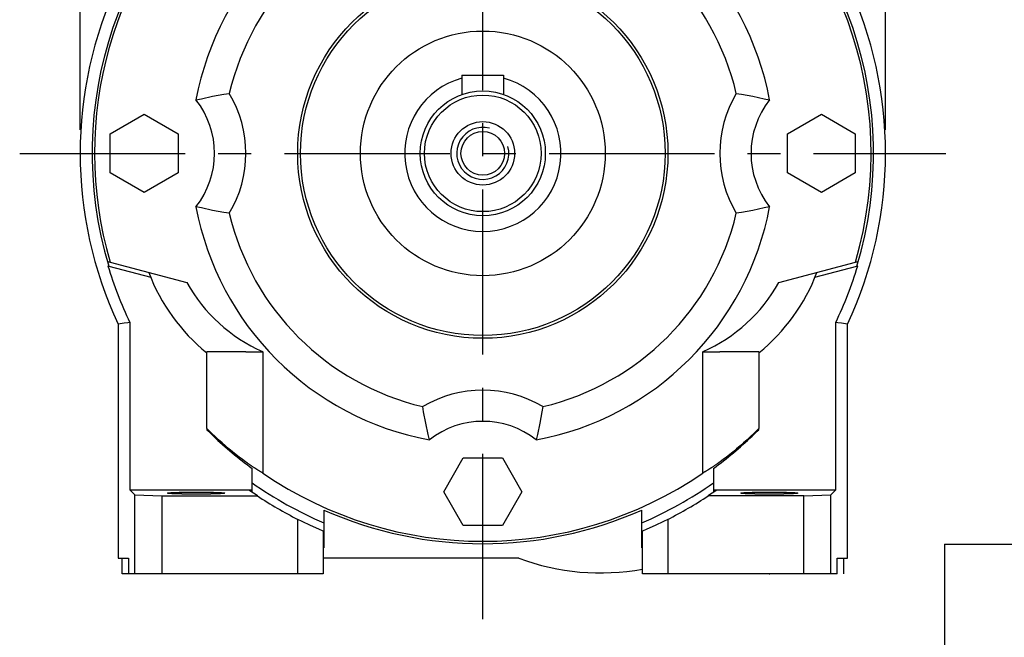
# Model space of a CAD drawing. Extents: x -941 to 0, y -53 to 617.
# Drawn here: x -409 to -220, y 86 to 204 of the extents above; entities that cross this region are included whole.
import ezdxf

# ---------------------------------------------------------------- set-up
doc = ezdxf.new("R2010")
doc.units = 0
doc.header["$MEASUREMENT"] = 0
doc.linetypes.add('CENTER', pattern=[50.800000000000004, 31.75, -6.35, 6.35, -6.35])
doc.layers.add('CENTER', color=1, linetype='CENTER')
doc.styles.add('MX_NOTE_STANDARD', font='txt.shx', dxfattribs={"height": 3.15, "bigfont": 'extfont.shx'})
doc.dimstyles.new('MXDIMSTYLE', dxfattribs={"dimtxt": 3.15, "dimasz": 2.5, "dimexe": 1.5, "dimexo": 1, "dimgap": 1, "dimtad": 1, "dimdec": 4, "dimdsep": 46, "dimtxsty": 'MX_NOTE_STANDARD', "dimcen": 2.5, "dimadec": 0, "dimazin": 0, "dimtfac": 1, "dimtdec": 4, "dimtmove": 2, "dimatfit": 3, "dimfxl": 0, "dimtolj": 1, "dimarcsym": 0})

# ---------------------------------------------------------------- blocks, each defined once
blk = doc.blocks.new('BLOCK')
at = {"ltscale": 0.1}
blk.add_line((-343, 187), (-86.09737452134107, 187), dxfattribs=at)
at = {"linetype": 'Continuous'}
blk.add_line((-343, 187), (-343, 125.2720817545681), dxfattribs=at)
blk = doc.blocks.new('*D15')
at = {"color": 3, "linetype": 'Continuous', "lineweight": -2}
for p, q in [((-397.0360503681503, 183.3125487523829), (-397.0360503681503, 292.448956082625)), ((-242.4360503681502, 183.3125487523829), (-242.4360503681502, 292.448956082625)), ((-389.5360503681503, 288.698956082625), (-249.9360503681502, 288.698956082625))]:
    blk.add_line(p, q, dxfattribs=at)
at = {"color": 3, "linetype": 'Continuous'}
for points in [[(-389.5360503681503, 289.948956082625), (-389.5360503681503, 287.448956082625), (-397.0360503681503, 288.698956082625)], [(-249.9360503681502, 289.948956082625), (-249.9360503681502, 287.448956082625), (-242.4360503681502, 288.698956082625)]]:
    blk.add_solid(points, dxfattribs=at)
at = {"layer": 'DEFPOINTS', "color": 0, "linetype": 'Continuous'}
for p in [(-242.4360503681502, 288.698956082625), (-397.0360503681503, 178.8125487523829), (-242.4360503681502, 178.8125487523829)]:
    blk.add_point(p, dxfattribs=at)
at = {"color": 3, "linetype": 'Continuous', "insert": (-319.7360503681502, 297.698956082625), "char_height": 9, "attachment_point": 5}
blk.add_mtext('\\A1;155', dxfattribs=at)

msp = doc.modelspace()

# ---------------------------------------------------------------- linework, layer by layer
at = {"linetype": 'Continuous'}
for p, q in [((-323.7360503681501, 193.8125487523829), (-315.7360503681501, 193.8125487523829)), ((-323.7360503681501, 193.8125487523829), (-323.7360503681501, 190.1262572513677)), ((-315.7360503681501, 193.8125487523829), (-315.7360503681501, 190.1262572513677)), ((-391.2360503681501, 182.5653255021155), (-384.7360503681501, 186.318102251848)), ((-384.7360503681501, 186.318102251848), (-378.2360503681501, 182.5653255021155)), ((-261.2360503681501, 182.5653255021155), (-254.7360503681501, 186.318102251848)), ((-254.7360503681501, 186.318102251848), (-248.2360503681501, 182.5653255021155)), ((-391.2360503681501, 175.0597720026503), (-391.2360503681501, 182.5653255021155)), ((-378.2360503681501, 182.5653255021155), (-378.2360503681501, 175.0597720026503)), ((-261.2360503681501, 175.0597720026503), (-261.2360503681501, 182.5653255021155)), ((-248.2360503681501, 182.5653255021155), (-248.2360503681501, 175.0597720026503)), ((-384.7360503681501, 171.3069952529178), (-391.2360503681501, 175.0597720026503)), ((-378.2360503681501, 175.0597720026503), (-384.7360503681501, 171.3069952529178)), ((-254.7360503681501, 171.3069952529178), (-261.2360503681501, 175.0597720026503)), ((-248.2360503681501, 175.0597720026503), (-254.7360503681501, 171.3069952529178)), ((-391.540635159853, 157.1537952589065), (-383.4899695480761, 154.996625909698)), ((-391.2773194049136, 157.9243033694161), (-376.5407571512475, 153.9756534143353)), ((-262.931343585053, 153.9756534143353), (-248.1947813313869, 157.9243033694161)), ((-255.9821311882241, 154.996625909698), (-247.9314655764475, 157.1537952589065)), ((-389.7364093425091, 146.0217002811878), (-389.7364093425091, 101.0125487523829)), ((-387.4860503681501, 146.3313521214318), (-387.4860503681501, 114.1649341456106)), ((-251.9860503681501, 114.1649341456106), (-251.9860503681501, 146.3313521214318)), ((-249.7356913937911, 101.0125487523829), (-249.7356913937911, 146.0217002811878)), ((-372.7075503681502, 125.9436144806414), (-372.7075503681502, 140.4838182522352)), ((-365.2459555746558, 140.7105487523829), (-361.9380913970175, 140.7105487523829)), ((-362.0030503681502, 140.7386021114135), (-362.0030503681502, 140.7105487523829)), ((-361.9380913970175, 140.7105487523829), (-361.9380913970175, 117.3840561486459)), ((-277.5340093392828, 140.7105487523829), (-274.2261451616445, 140.7105487523829)), ((-277.5340093392828, 117.384056148646), (-277.5340093392828, 140.7105487523829)), ((-277.4690503681503, 140.7105487523829), (-277.4690503681503, 140.7386021114135)), ((-266.76455036815, 140.4838182522352), (-266.76455036815, 125.9436144806416)), ((-327.2416038676153, 113.8125487523829), (-323.4888271178828, 120.3125487523829)), ((-323.4888271178828, 120.3125487523829), (-315.9832736184177, 120.3125487523829)), ((-315.9832736184177, 120.3125487523829), (-312.230496868685, 113.8125487523829)), ((-364.0260503681501, 113.7001587331898), (-364.0260503681501, 118.2865551628515)), ((-275.4460503681502, 118.2865551628515), (-275.4460503681502, 113.7001587331898)), ((-387.4860503681501, 114.1649341456106), (-364.0260503681501, 114.1649341456106)), ((-387.4860503681501, 114.1649341456106), (-386.5128173095342, 113.1870472449615)), ((-364.4980703998671, 114.0252510676436), (-364.0260503681501, 114.0252510676436)), ((-323.4888271178828, 107.3125487523829), (-327.2416038676153, 113.8125487523829)), ((-312.230496868685, 113.8125487523829), (-315.9832736184177, 107.3125487523829)), ((-275.4460503681502, 114.1649341456106), (-251.9860503681501, 114.1649341456106)), ((-275.4460503681502, 114.0252510676436), (-274.9740303364334, 114.0252510676436)), ((-252.9592834267663, 113.1870472449615), (-251.9860503681501, 114.1649341456106)), ((-386.5128173095342, 113.1870472449615), (-381.3391492692491, 113.0125487523829)), ((-386.5128173095342, 98.01254875238291), (-386.5128173095342, 113.1870472449615)), ((-381.3391492692491, 113.0125487523829), (-381.3391492692491, 98.01254875238291)), ((-381.3391492692491, 113.0125487523829), (-363.0026656737181, 113.0125487523829)), ((-258.1329514670514, 113.0125487523829), (-276.4694350625822, 113.0125487523829)), ((-258.1329514670514, 113.0125487523829), (-252.9592834267663, 113.1870472449615)), ((-258.1329514670514, 98.01254875238291), (-258.1329514670514, 113.0125487523829)), ((-252.9592834267663, 98.01254875238291), (-252.9592834267663, 113.1870472449615)), ((-350.2360503681501, 110.2943030071801), (-350.2360503681501, 103.0125487523829)), ((-289.2360503681501, 103.0125487523829), (-289.2360503681501, 110.2943030071801)), ((-355.2360503681501, 98.01254875238291), (-355.2360503681501, 108.4982644955257)), ((-284.2360503681501, 108.4982644955257), (-284.2360503681501, 98.01254875238291)), ((-350.3860503681502, 106.2434163374992), (-350.3860503681502, 98.01254875238291)), ((-315.9832736184177, 107.3125487523829), (-323.4888271178828, 107.3125487523829)), ((-289.0860503681503, 98.01254875238291), (-289.0860503681503, 106.2434163374992)), ((-350.2360503681501, 103.0125487523829), (-350.3860503681502, 103.0125487523829)), ((-289.0860503681503, 103.0125487523829), (-289.2360503681501, 103.0125487523829)), ((-389.7364093425093, 101.0125487523829), (-387.7467097088096, 101.0125487523829)), ((-388.980497254597, 98.01254875238291), (-388.980497254597, 101.0125487523829)), ((-387.7467097088096, 101.0125487523829), (-387.7467097088096, 98.01254875238291)), ((-312.7974679285118, 101.0125487523829), (-350.3860503681502, 101.0125487523829)), ((-251.7253910274909, 98.01254875238291), (-251.7253910274909, 101.0125487523829)), ((-251.7253910274909, 101.0125487523829), (-249.7356913937911, 101.0125487523829)), ((-250.4916034817032, 101.0125487523829), (-250.4916034817032, 98.01254875238291)), ((-350.3860503681502, 98.01254875238291), (-388.980497254597, 98.01254875238291)), ((-251.7253910274909, 98.01254875238291), (-289.08605036815, 98.01254875238291))]:
    msp.add_line(p, q, dxfattribs=at)
for points in [[(-374.7896409034905, 189.0644836510774), (-373.7582929849526, 189.3107509175312), (-371.5905914073913, 189.7723025791237), (-369.4227937484394, 190.1653858054107), (-368.3913317171895, 190.3304503110512)], [(-271.0807690191108, 190.3304503110512), (-270.0493069878611, 190.1653858054107), (-267.8815093289089, 189.7723025791237), (-265.7138077513479, 189.3107509175312), (-264.6824598328097, 189.0644836510774)], [(-368.3913317171895, 167.2946471937146), (-369.4227937484394, 167.4597116993551), (-371.5905914073913, 167.8527949256421), (-373.7582929849526, 168.3143465872347), (-374.7896409034905, 168.5606138536884)], [(-264.6824598328097, 168.5606138536884), (-265.7138077513479, 168.3143465872347), (-267.8815093289089, 167.8527949256421), (-270.0493069878611, 167.4597116993551), (-271.0807690191108, 167.2946471937146)], [(-391.8097702127394, 158.0669731333824), (-391.7207948040653, 158.0431322444819), (-391.5431249191946, 157.9955257423115), (-391.3658282688478, 157.9480192480303), (-391.2773194049136, 157.9243033694161)], [(-391.6926466875888, 157.1945266250036), (-391.6672926050616, 157.1877330190656), (-391.6166070474418, 157.1741518648334), (-391.5659516020654, 157.1605787791526), (-391.540635159853, 157.1537952589065)], [(-248.1947813313869, 157.9243033694161), (-248.1062724674451, 157.9480192480323), (-247.9289758170788, 157.9955257423186), (-247.7513059322126, 158.0431322444879), (-247.6623305235611, 158.0669731333824)], [(-247.9314655764475, 157.1537952589065), (-247.9061491342221, 157.160578779156), (-247.8554936888262, 157.1741518648421), (-247.8048081312157, 157.1877330190718), (-247.7794540487115, 157.1945266250036)], [(-387.4860503681501, 146.3313521214318), (-387.8596184107918, 146.2789536837969), (-388.6085609771625, 146.1751023002328), (-389.3598759084319, 146.0725166218538), (-389.7364093425091, 146.0217002811878)], [(-249.7356913937911, 146.0217002811877), (-250.112224829306, 146.0725166220516), (-250.8635397617068, 146.1751023005863), (-251.6124823269252, 146.2789536839919), (-251.9860503681501, 146.3313521214318)], [(-372.7300196835719, 140.502053187638), (-372.7373055292168, 140.5370883198806), (-372.7538959779216, 140.6071024304858), (-372.7726382533129, 140.6764040552812), (-372.7826134228827, 140.710548752383)], [(-372.7826134228827, 140.7105487523829), (-372.7701275873379, 140.7105487523829), (-372.7451260197093, 140.7105487523829), (-372.7200852305922, 140.7105487523829), (-372.7075503681502, 140.7105487523829)], [(-372.7075503681502, 140.4838182522352), (-372.7112961210258, 140.4868560583822), (-372.7187866056814, 140.4929333059108), (-372.726275686047, 140.499012699245), (-372.7300196835719, 140.5020531876379)], [(-365.2459555746558, 140.7105487523829), (-365.4343837933746, 140.7105487523829), (-365.8068429756651, 140.7105487523829), (-366.1785659034421, 140.7105487523829), (-366.3686700291584, 140.7105487523829), (-366.5614778582184, 140.7105487523829), (-366.9546673891924, 140.7105487523829), (-367.357054114971, 140.7105487523829), (-367.7675497409926, 140.7105487523829), (-368.185058569932, 140.7105487523829), (-368.6084722495726, 140.7105487523829), (-368.8220432895931, 140.7105487523829), (-369.0366689656215, 140.7105487523829), (-369.4685165576155, 140.7105487523829), (-369.9029050708438, 140.7105487523829), (-370.3387007417815, 140.7105487523829), (-370.7747244517244, 140.7105487523829), (-371.2097843654659, 140.7105487523829), (-371.4265788366951, 140.7105487523829), (-371.6426841541983, 140.7105487523829), (-372.0722220104768, 140.7105487523829), (-372.4971761613998, 140.7105487523829), (-372.7075503681502, 140.7105487523829)], [(-266.76455036815, 140.7105487523829), (-266.9749245749, 140.7105487523829), (-267.3998787258187, 140.7105487523829), (-267.8294165820929, 140.7105487523829), (-268.045521899595, 140.7105487523829), (-268.2623163708246, 140.7105487523829), (-268.6973762845668, 140.7105487523829), (-269.1333999945103, 140.7105487523829), (-269.5691956654485, 140.7105487523829), (-270.0035841786774, 140.7105487523829), (-270.4354317706724, 140.7105487523829), (-270.6500574467012, 140.7105487523829), (-270.863628486722, 140.7105487523829), (-271.2870421663632, 140.7105487523829), (-271.7045509953035, 140.7105487523829), (-272.1150466213261, 140.7105487523829), (-272.5174333471051, 140.7105487523829), (-272.9106228780801, 140.7105487523829), (-273.1034307071403, 140.7105487523829), (-273.2935348328568, 140.7105487523829), (-273.6652577606345, 140.7105487523829), (-274.0377169429254, 140.7105487523829), (-274.2261451616445, 140.7105487523829)], [(-266.76455036815, 140.7105487523829), (-266.7520155068866, 140.7105487523829), (-266.7269747196734, 140.7105487523829), (-266.701973151209, 140.7105487523829), (-266.6894873134178, 140.7105487523829)], [(-266.7420810527286, 140.5020531876379), (-266.7458250489327, 140.4990127003175), (-266.7533141304242, 140.4929333060687), (-266.7608046163795, 140.4868560574859), (-266.76455036815, 140.4838182522352)], [(-266.6894873134178, 140.7105487523829), (-266.6994624829875, 140.6764040552806), (-266.7182047583789, 140.607102430485), (-266.7347952070835, 140.5370883198804), (-266.7420810527286, 140.5020531876379)], [(-329.9879852668447, 123.7589582170424), (-330.2342525332984, 124.7903061355806), (-330.6958041948909, 126.9580077131417), (-331.0888874211779, 129.1258053720937), (-331.2539519268186, 130.1572674033436)], [(-308.2181488094819, 130.1572674033436), (-308.3832133151224, 129.1258053720937), (-308.7762965414094, 126.9580077131417), (-309.237848203002, 124.7903061355805), (-309.4841154694558, 123.7589582170424)], [(-372.7075503681502, 125.9436144806414), (-372.7075503681502, 125.9060625870065), (-372.7075503681502, 125.8309187847144), (-372.7075503681502, 125.7557215343187), (-372.7075503681502, 125.7181028305165)], [(-361.9380913970175, 117.3840561486459), (-361.9703552650848, 117.4022444599898), (-362.0359999767962, 117.4395076390451), (-362.1031269010867, 117.4779536426298), (-362.137238472338, 117.4976176187271), (-362.1717109868526, 117.5175739894187), (-362.2417250411166, 117.5583588645453), (-362.3131407773179, 117.600297691745), (-362.3859288505367, 117.6433791338412), (-362.4600588976199, 117.6875910968354), (-362.5354995818628, 117.7329207374605), (-362.5737013659467, 117.756000471098), (-362.6122186419124, 117.7793544740665), (-362.6901829445786, 117.8268780007193), (-362.7693585412593, 117.8754763044046), (-362.8497107277038, 117.9251336852387), (-362.9312041068628, 117.9758337796028), (-363.0138026545925, 118.0275595861278), (-363.0555049544236, 118.0538016511628), (-363.0974697879998, 118.0802934944688), (-363.18216843624, 118.1340173168209), (-363.2678611135954, 118.1887123221408), (-363.3110684039301, 118.216418025447), (-363.3545099946363, 118.2443592730147), (-363.4420769248235, 118.3009384220586), (-363.5305230709768, 118.3584292734153), (-363.5750634692257, 118.3875099343475), (-363.6198087057841, 118.4168104237758), (-363.7098932490698, 118.4760595676772), (-363.800735324592, 118.5361535139981), (-363.8922928188152, 118.5970682050184), (-363.984522941273, 118.6587787378363), (-364.0773822861817, 118.721259387961), (-364.124034199879, 118.7527802497195), (-364.1708268950077, 118.7844836349201), (-364.2648123197331, 118.8484241897467), (-364.3592936866013, 118.9130530242329), (-364.4542257601707, 118.978341401858), (-364.5495630075314, 119.0442599103244), (-364.6452596625862, 119.1107784956533), (-364.6932284181486, 119.1442532585506), (-364.7412697903211, 119.1778664978169), (-364.8375473510365, 119.245492687903), (-364.9340462645315, 119.3136253068304), (-365.2758541655211, 119.5577570702835), (-365.8804360430316, 120.0001161799045), (-366.5052544358858, 120.4712528657821), (-366.8240092783818, 120.7170444330968), (-367.1463305033341, 120.9693216082164), (-367.7997036315268, 121.4922764713904), (-368.461425568733, 122.0378414233322), (-369.1275366639171, 122.6034641138578), (-369.7941819398285, 123.1863901268934), (-370.4579062621111, 123.7839192358362), (-370.7875683123153, 124.0872131449905), (-371.1151705997551, 124.3929782233738), (-371.7624745707689, 125.0102053627699), (-372.3965021069411, 125.6320789884648), (-372.7075503681502, 125.9436144806414)], [(-266.76455036815, 125.9436144806415), (-267.0755986293592, 125.6320789884649), (-267.7096261655314, 125.0102053627698), (-268.3569301365454, 124.3929782233737), (-268.6845324239852, 124.0872131449903), (-269.0141944741896, 123.783919235836), (-269.6779187964722, 123.1863901268931), (-270.3445640723836, 122.6034641138575), (-271.0106751675679, 122.0378414233318), (-271.6723971047742, 121.4922764713899), (-272.3257702329671, 120.9693216082159), (-272.6480914579193, 120.7170444330962), (-272.9668463004153, 120.4712528657815), (-273.5916646932695, 120.0001161799038), (-274.1962465707803, 119.5577570702828), (-274.5380544717699, 119.3136253068297), (-274.6345533852649, 119.2454926879023), (-274.7308309459803, 119.1778664978162), (-274.7788723181528, 119.1442532585499), (-274.8268410737152, 119.1107784956526), (-274.9225377287697, 119.0442599103237), (-275.0178749761307, 118.9783414018573), (-275.1128070497001, 118.9130530242322), (-275.2072884165683, 118.848424189746), (-275.3012738412934, 118.7844836349194), (-275.3480665364224, 118.7527802497188), (-275.3947184501197, 118.7212593879603), (-275.4875777950286, 118.6587787378356), (-275.5798079174864, 118.5970682050176), (-275.6713654117094, 118.5361535139974), (-275.7622074872316, 118.4760595676765), (-275.8522920305173, 118.4168104237751), (-275.8970372670759, 118.3875099343468), (-275.9415776653249, 118.3584292734145), (-276.0300238114781, 118.3009384220579), (-276.1175907416654, 118.244359273014), (-276.1610323323715, 118.2164180254462), (-276.2042396227063, 118.18871232214), (-276.2899323000614, 118.1340173168202), (-276.3746309483016, 118.0802934944681), (-276.4165957818781, 118.0538016511621), (-276.4582980817089, 118.0275595861271), (-276.5408966294386, 117.9758337796021), (-276.6223900085978, 117.925133685238), (-276.7027421950421, 117.8754763044039), (-276.781917791723, 117.8268780007186), (-276.8598820943893, 117.7793544740658), (-276.8983993703549, 117.7560004710974), (-276.9366011544388, 117.7329207374599), (-277.0120418386815, 117.6875910968348), (-277.0861718857647, 117.6433791338405), (-277.1589599589835, 117.6002976917443), (-277.230375695185, 117.5583588645447), (-277.3003897494485, 117.5175739894181), (-277.3348622639634, 117.4976176187265), (-277.3689738352144, 117.4779536426291), (-277.4361007595052, 117.4395076390445), (-277.5017454712162, 117.4022444599894), (-277.5340093392828, 117.3840561486459)], [(-266.76455036815, 125.7181028305165), (-266.76455036815, 125.7557215343292), (-266.76455036815, 125.8309187847333), (-266.76455036815, 125.9060625870172), (-266.76455036815, 125.9436144806416)], [(-380.2360503681501, 113.5363602947591), (-380.2354686437492, 113.5391536572948), (-380.2308155868503, 113.5447380189027), (-380.2215134100032, 113.5503152921195), (-380.2151212076548, 113.5530997955722), (-380.2075699837784, 113.5558807580154), (-380.1889971057061, 113.5614297076505), (-380.1658104902957, 113.5669574460595), (-380.1380297557388, 113.5724592962237), (-380.1056784073097, 113.5779306030288), (-380.0687838174798, 113.5833667372029), (-380.0486424127402, 113.5860701759367), (-380.027377202755, 113.5887630992338), (-379.9814935972653, 113.5941151232604), (-379.9311718231219, 113.5994182809361), (-379.8764544575696, 113.6046680852601), (-379.8173877969624, 113.6098600943737), (-379.7540218175917, 113.6149899153191), (-379.7207431968517, 113.617530146716), (-379.686410133403, 113.6200532077553), (-379.6146099506303, 113.6250456876317), (-379.5386820193972, 113.6299631308117), (-379.4991900889646, 113.6323924108614), (-379.4586905823136, 113.6348013766475), (-379.3747033201211, 113.6395563315001), (-379.2867912944286, 113.644223972203), (-379.2413866117396, 113.6465238126175), (-379.1950288875863, 113.6488003494661), (-379.0994937397521, 113.6532815912175), (-379.0002666831982, 113.6576639058791), (-378.8974316739215, 113.6619435855753), (-378.7910757206058, 113.6661170092698), (-378.6812888110063, 113.6701806458295), (-378.6251376646763, 113.6721702157744), (-378.5681638358088, 113.6741310570121), (-378.4517965100364, 113.6779649003754), (-378.3322852920641, 113.6816789321052), (-378.209731300314, 113.6852700097599), (-378.0842382276982, 113.6887350949291), (-377.9559122538848, 113.692071255805), (-377.890720768081, 113.6936901032043), (-377.8248619554594, 113.6952756696624), (-377.6911982140576, 113.6983456252471), (-377.5550341225495, 113.7012785250704), (-377.41648488935, 113.7040718876061), (-377.2756677409428, 113.7067233493907), (-377.1327018226942, 113.7092306670228), (-377.0604508077239, 113.7104296040174), (-376.9877080980438, 113.7115917190613), (-376.8408092461581, 113.7138045078205), (-376.692129558132, 113.7158671610602), (-376.5417948318249, 113.7177779335698), (-376.3899322654237, 113.7195352086451), (-376.2366703498213, 113.7211374994559), (-376.1595551162139, 113.721880096952), (-376.0821387598988, 113.7225834503041), (-375.9264682448098, 113.7238718377711), (-375.7697905173508, 113.7250015717523), (-375.6122381425215, 113.72597169638), (-375.4539444253604, 113.7267813908321), (-375.2950432981555, 113.7274299700261), (-375.2154069532622, 113.7276936645744), (-375.1356692071246, 113.7279168851992), (-374.9759569986594, 113.7282417243727), (-374.8160418052338, 113.7284042127), (-374.7360503681501, 113.7284245269637), (-374.6560589310665, 113.7284042127), (-374.4961437376409, 113.7282417243727), (-374.3364315291759, 113.7279168851992), (-374.256693783038, 113.7276936645744), (-374.1770574381447, 113.7274299700261), (-374.0181563109398, 113.7267813908321), (-373.8598625937788, 113.72597169638), (-373.7023102189495, 113.7250015717523), (-373.5456324914907, 113.7238718377711), (-373.3899619764014, 113.7225834503041), (-373.3125456200863, 113.721880096952), (-373.2354303864792, 113.7211374994559), (-373.0821684708766, 113.7195352086451), (-372.9303059044756, 113.7177779335698), (-372.7799711781685, 113.7158671610602), (-372.6312914901422, 113.7138045078205), (-372.4843926382567, 113.7115917190613), (-372.4116499285764, 113.7104296040174), (-372.3393989136063, 113.7092306670228), (-372.1964329953574, 113.7067233493907), (-372.0556158469502, 113.7040718876061), (-371.917066613751, 113.7012785250704), (-371.7809025222426, 113.6983456252471), (-371.6472387808411, 113.6952756696624), (-371.5813799682195, 113.6936901032043), (-371.5161884824155, 113.692071255805), (-371.3878625086021, 113.6887350949291), (-371.2623694359864, 113.6852700097599), (-371.1398154442362, 113.6816789321052), (-371.0203042262641, 113.6779649003754), (-370.9039369004917, 113.6741310570121), (-370.8469630716241, 113.6721702157744), (-370.7908119252942, 113.6701806458295), (-370.6810250156944, 113.6661170092698), (-370.574669062379, 113.6619435855753), (-370.471834053102, 113.6576639058791), (-370.3726069965484, 113.6532815912175), (-370.2770718487139, 113.6488003494661), (-370.2307141245607, 113.6465238126175), (-370.1853094418719, 113.644223972203), (-370.0973974161792, 113.6395563315001), (-370.0134101539869, 113.6348013766475), (-369.9729106473359, 113.6323924108614), (-369.9334187169032, 113.6299631308117), (-369.8574907856699, 113.6250456876317), (-369.7856906028975, 113.6200532077553), (-369.7513575394486, 113.617530146716), (-369.7180789187086, 113.6149899153191), (-369.6547129393381, 113.6098600943737), (-369.5956462787307, 113.6046680852601), (-369.5409289131784, 113.5994182809361), (-369.490607139035, 113.5941151232604), (-369.4447235335452, 113.5887630992338), (-369.4234583235603, 113.5860701759367), (-369.4033169188205, 113.5833667372029), (-369.3664223289906, 113.5779306030288), (-369.3340709805617, 113.5724592962237), (-369.3062902460046, 113.5669574460595), (-369.2831036305942, 113.5614297076505), (-369.2645307525221, 113.5558807580154), (-369.2569795286457, 113.5530997955722), (-369.250587326297, 113.5503152921195), (-369.2412851494499, 113.5447380189027), (-369.2366320925511, 113.5391536572948), (-369.2360503681501, 113.5363602947591)], [(-374.7360503681501, 113.3442960625545), (-374.7760471443015, 113.3443011411876), (-374.8560322358402, 113.3443417686407), (-374.9359919468772, 113.3444230149528), (-374.9759569986594, 113.3444788651456), (-375.0159093630431, 113.3445448629372), (-375.095767578916, 113.3447072868188), (-375.1755497015964, 113.344910252239), (-375.2552388542819, 113.3451537162633), (-375.3348181798359, 113.3454376273903), (-375.414270844355, 113.3457619255625), (-375.4539444253604, 113.3459391986862), (-375.4935800407285, 113.3461265421791), (-375.5727289921946, 113.3465314001106), (-375.6517009558896, 113.3469764137147), (-375.7304792263882, 113.3474614888551), (-375.8090471392389, 113.3479865229209), (-375.8873880744881, 113.3485514048483), (-375.9264682448098, 113.3488487517472), (-375.9654854601966, 113.3491560151445), (-376.0433227759441, 113.3498002259124), (-376.1208835563251, 113.3504839008783), (-376.1595551162139, 113.3508404925663), (-376.1981513944307, 113.3512068954201), (-376.2751099453207, 113.3519690565984), (-376.3517429294794, 113.3527702231885), (-376.3899322654237, 113.3531853808732), (-376.4280341362611, 113.3536102257147), (-376.5039674273174, 113.3544888864863), (-376.5795267400134, 113.3554060196345), (-376.6546960908225, 113.3563614311527), (-376.7294595787106, 113.3573549189367), (-376.8038013884972, 113.358386272828), (-376.8408092461581, 113.3589160816978), (-376.8777057942024, 113.3594552746579), (-376.9511571623733, 113.360561698294), (-377.0241399553903, 113.3617053096876), (-377.0966387347549, 113.3628858669236), (-377.1686381643548, 113.3641031202714), (-377.2401230137078, 113.365356812238), (-377.2756677409428, 113.3659972401276), (-377.3110781611846, 113.3666466776223), (-377.3814885972068, 113.3679724435709), (-377.4513394274221, 113.3693338296366), (-377.5206158758552, 113.370730547837), (-377.589303288033, 113.3721623027157), (-377.6573871340853, 113.3736287914048), (-377.6911982140576, 113.3743749642711), (-377.7248530118176, 113.3751297036889), (-377.7916866497579, 113.3766647220708), (-377.8578739101766, 113.3782335218386), (-377.9234007920753, 113.3798357711346), (-377.9882534341499, 113.381471131025), (-378.0524181177228, 113.383139255572), (-378.0842382276982, 113.3839854945891), (-378.1158812696439, 113.3848397919072), (-378.1786294651625, 113.3865723803056), (-378.2406494307676, 113.3883366542621), (-378.3019280469942, 113.390132240569), (-378.3624523512007, 113.3919587593948), (-378.4222095403082, 113.3938158243649), (-378.4517965100364, 113.3947556891428), (-378.4811869735121, 113.3957030426429), (-378.5393721749527, 113.3976200150138), (-378.5967528363573, 113.3995663359688), (-378.6251376646763, 113.4005503737439), (-378.6533168196416, 113.4015415937907), (-378.7090521594788, 113.4035453706408), (-378.7639470658299, 113.4055772426482), (-378.7910757206058, 113.4066035802485), (-378.8179899264381, 113.4076367799983), (-378.8711693092845, 113.4097235470246), (-378.9234739650079, 113.4118371023005), (-378.9748928292828, 113.4139769987325), (-379.0254150251611, 113.4161427836553), (-379.0750298653719, 113.418333998927), (-379.0994937397521, 113.4194389983008), (-379.123726854583, 113.4205501810264), (-379.1714956916213, 113.422790861151), (-379.2183262716511, 113.4250555653158), (-379.2642086883119, 113.4273438144541), (-379.3091332358143, 113.4296551245185), (-379.3530904109922, 113.4319890065833), (-379.3747033201211, 113.4331642580182), (-379.3960709153147, 113.4343449669481), (-379.4380656568513, 113.4367225072423), (-379.4790657521966, 113.4391211245299), (-379.5190625283477, 113.4415403114168), (-379.5580475245414, 113.4439795561576), (-379.5960124940417, 113.4464383427637), (-379.6146099506303, 113.4476749018866), (-379.6329494058854, 113.448916151113), (-379.66885044658, 113.4514124570594), (-379.7037080217582, 113.453926732544), (-379.7375147577828, 113.4564584457067), (-379.7702635033071, 113.4590070609985), (-379.8019473307878, 113.4615720392952), (-379.8173877969624, 113.4628604951445), (-379.83255953795, 113.4641528380113), (-379.8620936492056, 113.4667489112144), (-379.8905434170223, 113.4693597097414), (-379.917902823246, 113.4719846813138), (-379.9441660803733, 113.4746232706554), (-379.9693276327761, 113.4772749196092), (-379.9814935972653, 113.4786054662579), (-379.9933821578765, 113.4799390672554), (-380.0163245672728, 113.4826151500307), (-380.0381500078164, 113.4853026018467), (-380.0486424127402, 113.4866504135816), (-380.0588538626379, 113.4880008542104), (-380.0784317521233, 113.4907093363436), (-380.0968795348412, 113.4934274753047), (-380.1056784073097, 113.4947899864895), (-380.114193308419, 113.4961546961089), (-380.130369410368, 113.4988904218505), (-380.1454044188575, 113.5016340738247), (-380.15929515344, 113.5043850716497), (-380.1720386757228, 113.5071428333902), (-380.1836322899907, 113.5099067756799), (-380.1889971057061, 113.5112908818678), (-380.1940735437748, 113.512676313845), (-380.2033602283731, 113.5154508620282), (-380.2114903793153, 113.5182298333121), (-380.2184622767812, 113.5210126398441), (-380.2242744459626, 113.5237986929598), (-380.228925657375, 113.5265874033083), (-380.2308155868503, 113.5279825706156), (-380.2324149271197, 113.5293781809766), (-380.2347415170897, 113.5321704356143), (-380.2359049351272, 113.5349635765587), (-380.2360503681501, 113.5363602947591)], [(-369.2360503681501, 113.5363602947591), (-369.2361958011733, 113.5349635765587), (-369.2373592192106, 113.5321704356143), (-369.2396858091807, 113.5293781809766), (-369.2412851494499, 113.5279825706156), (-369.2431750789252, 113.5265874033083), (-369.2478262903379, 113.5237986929598), (-369.253638459519, 113.5210126398441), (-369.260610356985, 113.5182298333121), (-369.2687405079274, 113.5154508620282), (-369.2780271925254, 113.512676313845), (-369.2831036305942, 113.5112908818678), (-369.2884684463096, 113.5099067756799), (-369.3000620605775, 113.5071428333902), (-369.3128055828605, 113.5043850716497), (-369.326696317443, 113.5016340738247), (-369.3417313259323, 113.4988904218505), (-369.3579074278813, 113.4961546961089), (-369.3664223289906, 113.4947899864895), (-369.3752212014591, 113.4934274753047), (-369.3936689841772, 113.4907093363436), (-369.4132468736626, 113.4880008542104), (-369.4234583235603, 113.4866504135816), (-369.4339507284839, 113.4853026018467), (-369.4557761690274, 113.4826151500307), (-369.478718578424, 113.4799390672554), (-369.490607139035, 113.4786054662579), (-369.5027731035244, 113.4772749196092), (-369.5279346559272, 113.4746232706554), (-369.5541979130543, 113.4719846813138), (-369.581557319278, 113.4693597097414), (-369.6100070870947, 113.4667489112144), (-369.6395411983502, 113.4641528380113), (-369.6547129393381, 113.4628604951445), (-369.6701534055127, 113.4615720392952), (-369.7018372329932, 113.4590070609985), (-369.7345859785177, 113.4564584457067), (-369.7683927145421, 113.453926732544), (-369.8032502897203, 113.4514124570594), (-369.8391513304151, 113.448916151113), (-369.8574907856699, 113.4476749018866), (-369.8760882422586, 113.4464383427637), (-369.9140532117589, 113.4439795561576), (-369.9530382079525, 113.4415403114168), (-369.9930349841039, 113.4391211245299), (-370.0340350794489, 113.4367225072423), (-370.0760298209856, 113.4343449669481), (-370.0973974161792, 113.4331642580182), (-370.1190103253081, 113.4319890065833), (-370.1629675004862, 113.4296551245185), (-370.2078920479884, 113.4273438144541), (-370.2537744646492, 113.4250555653158), (-370.3006050446792, 113.422790861151), (-370.3483738817175, 113.4205501810264), (-370.3726069965484, 113.4194389983008), (-370.3970708709286, 113.418333998927), (-370.4466857111394, 113.4161427836553), (-370.4972079070175, 113.4139769987325), (-370.5486267712926, 113.4118371023005), (-370.6009314270158, 113.4097235470246), (-370.6541108098623, 113.4076367799983), (-370.6810250156944, 113.4066035802485), (-370.7081536704703, 113.4055772426482), (-370.7630485768215, 113.4035453706408), (-370.8187839166588, 113.4015415937907), (-370.8469630716241, 113.4005503737439), (-370.8753478999432, 113.3995663359688), (-370.9327285613477, 113.3976200150138), (-370.9909137627884, 113.3957030426429), (-371.0203042262641, 113.3947556891428), (-371.049891195992, 113.3938158243649), (-371.1096483850998, 113.3919587593948), (-371.170172689306, 113.390132240569), (-371.2314513055329, 113.3883366542621), (-371.2934712711379, 113.3865723803056), (-371.3562194666566, 113.3848397919072), (-371.3878625086021, 113.3839854945891), (-371.4196826185777, 113.383139255572), (-371.4838473021504, 113.381471131025), (-371.5486999442252, 113.3798357711346), (-371.6142268261239, 113.3782335218386), (-371.6804140865423, 113.3766647220708), (-371.7472477244829, 113.3751297036889), (-371.7809025222426, 113.3743749642711), (-371.8147136022152, 113.3736287914048), (-371.8827974482673, 113.3721623027157), (-371.9514848604452, 113.370730547837), (-372.0207613088781, 113.3693338296366), (-372.0906121390934, 113.3679724435709), (-372.1610225751159, 113.3666466776223), (-372.1964329953574, 113.3659972401276), (-372.2319777225927, 113.365356812238), (-372.3034625719457, 113.3641031202714), (-372.3754620015455, 113.3628858669236), (-372.44796078091, 113.3617053096876), (-372.5209435739272, 113.360561698294), (-372.5943949420979, 113.3594552746579), (-372.6312914901422, 113.3589160816978), (-372.6682993478033, 113.358386272828), (-372.7426411575899, 113.3573549189367), (-372.8174046454777, 113.3563614311527), (-372.8925739962871, 113.3554060196345), (-372.9681333089828, 113.3544888864863), (-373.0440666000394, 113.3536102257147), (-373.0821684708766, 113.3531853808732), (-373.1203578068211, 113.3527702231885), (-373.1969907909796, 113.3519690565984), (-373.2739493418695, 113.3512068954201), (-373.3125456200863, 113.3508404925663), (-373.3512171799754, 113.3504839008783), (-373.4287779603563, 113.3498002259124), (-373.5066152761038, 113.3491560151445), (-373.5456324914907, 113.3488487517472), (-373.5847126618122, 113.3485514048483), (-373.6630535970615, 113.3479865229209), (-373.7416215099123, 113.3474614888551), (-373.8203997804109, 113.3469764137147), (-373.8993717441057, 113.3465314001106), (-373.978520695572, 113.3461265421791), (-374.0181563109398, 113.3459391986862), (-374.0578298919453, 113.3457619255625), (-374.1372825564644, 113.3454376273903), (-374.2168618820186, 113.3451537162633), (-374.2965510347038, 113.344910252239), (-374.3763331573845, 113.3447072868188), (-374.4561913732572, 113.3445448629372), (-374.4961437376409, 113.3444788651456), (-374.5361087894231, 113.3444230149528), (-374.6160685004601, 113.3443417686407), (-374.6960535919987, 113.3443011411876), (-374.7360503681501, 113.3442960625545)], [(-363.0026656737181, 113.0125487523829), (-363.2535117319529, 113.1789390522452), (-363.7532805323825, 113.5145991795771), (-364.2504604319817, 113.8540822018293), (-364.4980703998671, 114.0252510676436)], [(-274.9740303364334, 114.0252510676436), (-275.2216403043186, 113.8540822018293), (-275.718820203918, 113.5145991795771), (-276.2185890043473, 113.1789390522452), (-276.4694350625822, 113.0125487523829)], [(-270.2360503681501, 113.5363602947591), (-270.2354686437492, 113.5391536572948), (-270.2308155868503, 113.5447380189027), (-270.2215134100032, 113.5503152921195), (-270.2151212076548, 113.5530997955722), (-270.2075699837784, 113.5558807580154), (-270.1889971057061, 113.5614297076505), (-270.1658104902957, 113.5669574460595), (-270.1380297557388, 113.5724592962237), (-270.1056784073097, 113.5779306030288), (-270.0687838174798, 113.5833667372029), (-270.0486424127402, 113.5860701759367), (-270.027377202755, 113.5887630992338), (-269.9814935972655, 113.5941151232604), (-269.9311718231219, 113.5994182809361), (-269.8764544575696, 113.6046680852601), (-269.8173877969624, 113.6098600943737), (-269.7540218175917, 113.6149899153191), (-269.7207431968517, 113.617530146716), (-269.6864101334028, 113.6200532077553), (-269.6146099506303, 113.6250456876317), (-269.5386820193972, 113.6299631308117), (-269.4991900889646, 113.6323924108614), (-269.4586905823136, 113.6348013766475), (-269.3747033201211, 113.6395563315001), (-269.2867912944286, 113.644223972203), (-269.2413866117396, 113.6465238126175), (-269.1950288875863, 113.6488003494661), (-269.0994937397521, 113.6532815912175), (-269.0002666831982, 113.6576639058791), (-268.8974316739215, 113.6619435855753), (-268.7910757206058, 113.6661170092698), (-268.6812888110063, 113.6701806458295), (-268.6251376646761, 113.6721702157744), (-268.5681638358088, 113.6741310570121), (-268.4517965100364, 113.6779649003754), (-268.3322852920641, 113.6816789321052), (-268.209731300314, 113.6852700097599), (-268.0842382276982, 113.6887350949291), (-267.9559122538848, 113.692071255805), (-267.890720768081, 113.6936901032043), (-267.8248619554594, 113.6952756696624), (-267.6911982140576, 113.6983456252471), (-267.5550341225495, 113.7012785250704), (-267.41648488935, 113.7040718876061), (-267.2756677409428, 113.7067233493907), (-267.1327018226942, 113.7092306670228), (-267.0604508077239, 113.7104296040174), (-266.9877080980438, 113.7115917190613), (-266.8408092461581, 113.7138045078205), (-266.692129558132, 113.7158671610602), (-266.5417948318249, 113.7177779335698), (-266.3899322654237, 113.7195352086451), (-266.2366703498213, 113.7211374994559), (-266.1595551162139, 113.721880096952), (-266.0821387598988, 113.7225834503041), (-265.9264682448098, 113.7238718377711), (-265.7697905173508, 113.7250015717523), (-265.6122381425215, 113.72597169638), (-265.4539444253604, 113.7267813908321), (-265.2950432981555, 113.7274299700261), (-265.2154069532622, 113.7276936645744), (-265.1356692071246, 113.7279168851992), (-264.9759569986594, 113.7282417243727), (-264.8160418052338, 113.7284042127), (-264.7360503681501, 113.7284245269637), (-264.6560589310665, 113.7284042127), (-264.4961437376409, 113.7282417243727), (-264.3364315291759, 113.7279168851992), (-264.256693783038, 113.7276936645744), (-264.1770574381447, 113.7274299700261), (-264.0181563109398, 113.7267813908321), (-263.8598625937788, 113.72597169638), (-263.7023102189495, 113.7250015717523), (-263.5456324914907, 113.7238718377711), (-263.3899619764014, 113.7225834503041), (-263.3125456200863, 113.721880096952), (-263.2354303864792, 113.7211374994559), (-263.0821684708766, 113.7195352086451), (-262.9303059044756, 113.7177779335698), (-262.7799711781685, 113.7158671610602), (-262.6312914901422, 113.7138045078205), (-262.4843926382567, 113.7115917190613), (-262.4116499285764, 113.7104296040174), (-262.3393989136063, 113.7092306670228), (-262.1964329953574, 113.7067233493907), (-262.0556158469502, 113.7040718876061), (-261.917066613751, 113.7012785250704), (-261.7809025222426, 113.6983456252471), (-261.6472387808411, 113.6952756696624), (-261.5813799682195, 113.6936901032043), (-261.5161884824155, 113.692071255805), (-261.3878625086021, 113.6887350949291), (-261.2623694359864, 113.6852700097599), (-261.1398154442362, 113.6816789321052), (-261.0203042262641, 113.6779649003754), (-260.9039369004917, 113.6741310570121), (-260.8469630716241, 113.6721702157744), (-260.7908119252942, 113.6701806458295), (-260.6810250156944, 113.6661170092698), (-260.574669062379, 113.6619435855753), (-260.471834053102, 113.6576639058791), (-260.3726069965484, 113.6532815912175), (-260.2770718487139, 113.6488003494661), (-260.2307141245607, 113.6465238126175), (-260.1853094418719, 113.644223972203), (-260.0973974161792, 113.6395563315001), (-260.0134101539869, 113.6348013766475), (-259.9729106473359, 113.6323924108614), (-259.9334187169032, 113.6299631308117), (-259.8574907856699, 113.6250456876317), (-259.7856906028975, 113.6200532077553), (-259.7513575394486, 113.617530146716), (-259.7180789187086, 113.6149899153191), (-259.6547129393381, 113.6098600943737), (-259.5956462787307, 113.6046680852601), (-259.5409289131784, 113.5994182809361), (-259.490607139035, 113.5941151232604), (-259.4447235335452, 113.5887630992338), (-259.4234583235603, 113.5860701759367), (-259.4033169188205, 113.5833667372029), (-259.3664223289906, 113.5779306030288), (-259.3340709805617, 113.5724592962237), (-259.3062902460046, 113.5669574460595), (-259.2831036305942, 113.5614297076505), (-259.2645307525221, 113.5558807580154), (-259.2569795286457, 113.5530997955722), (-259.250587326297, 113.5503152921195), (-259.2412851494499, 113.5447380189027), (-259.2366320925511, 113.5391536572948), (-259.2360503681501, 113.5363602947591)], [(-264.7360503681501, 113.3442960625545), (-264.7760471443015, 113.3443011411876), (-264.8560322358402, 113.3443417686407), (-264.9359919468772, 113.3444230149528), (-264.9759569986594, 113.3444788651456), (-265.0159093630431, 113.3445448629372), (-265.095767578916, 113.3447072868188), (-265.1755497015964, 113.344910252239), (-265.2552388542819, 113.3451537162633), (-265.3348181798359, 113.3454376273903), (-265.414270844355, 113.3457619255625), (-265.4539444253604, 113.3459391986862), (-265.4935800407285, 113.3461265421791), (-265.5727289921946, 113.3465314001106), (-265.6517009558896, 113.3469764137147), (-265.7304792263882, 113.3474614888551), (-265.8090471392389, 113.3479865229209), (-265.8873880744881, 113.3485514048483), (-265.9264682448098, 113.3488487517472), (-265.9654854601966, 113.3491560151445), (-266.0433227759441, 113.3498002259124), (-266.1208835563251, 113.3504839008783), (-266.1595551162139, 113.3508404925663), (-266.1981513944307, 113.3512068954201), (-266.2751099453207, 113.3519690565984), (-266.3517429294794, 113.3527702231885), (-266.3899322654237, 113.3531853808732), (-266.4280341362611, 113.3536102257147), (-266.5039674273174, 113.3544888864863), (-266.5795267400134, 113.3554060196345), (-266.6546960908225, 113.3563614311527), (-266.7294595787106, 113.3573549189367), (-266.8038013884972, 113.358386272828), (-266.8408092461581, 113.3589160816978), (-266.8777057942024, 113.3594552746579), (-266.9511571623733, 113.360561698294), (-267.0241399553903, 113.3617053096876), (-267.0966387347549, 113.3628858669236), (-267.1686381643548, 113.3641031202714), (-267.2401230137078, 113.365356812238), (-267.2756677409428, 113.3659972401276), (-267.3110781611846, 113.3666466776223), (-267.3814885972068, 113.3679724435709), (-267.4513394274221, 113.3693338296366), (-267.5206158758552, 113.370730547837), (-267.589303288033, 113.3721623027157), (-267.6573871340853, 113.3736287914048), (-267.6911982140576, 113.3743749642711), (-267.7248530118176, 113.3751297036889), (-267.7916866497579, 113.3766647220708), (-267.8578739101766, 113.3782335218386), (-267.9234007920753, 113.3798357711346), (-267.9882534341499, 113.381471131025), (-268.0524181177228, 113.383139255572), (-268.0842382276982, 113.3839854945891), (-268.1158812696439, 113.3848397919072), (-268.1786294651625, 113.3865723803056), (-268.2406494307676, 113.3883366542621), (-268.3019280469942, 113.390132240569), (-268.3624523512007, 113.3919587593948), (-268.4222095403082, 113.3938158243649), (-268.4517965100364, 113.3947556891428), (-268.4811869735121, 113.3957030426429), (-268.5393721749527, 113.3976200150138), (-268.5967528363573, 113.3995663359688), (-268.6251376646761, 113.4005503737439), (-268.6533168196416, 113.4015415937907), (-268.7090521594788, 113.4035453706408), (-268.7639470658299, 113.4055772426482), (-268.7910757206058, 113.4066035802485), (-268.8179899264379, 113.4076367799983), (-268.8711693092845, 113.4097235470246), (-268.9234739650079, 113.4118371023005), (-268.9748928292828, 113.4139769987325), (-269.0254150251611, 113.4161427836553), (-269.0750298653719, 113.418333998927), (-269.0994937397521, 113.4194389983008), (-269.123726854583, 113.4205501810264), (-269.1714956916213, 113.422790861151), (-269.2183262716511, 113.4250555653158), (-269.2642086883119, 113.4273438144541), (-269.3091332358143, 113.4296551245185), (-269.3530904109922, 113.4319890065833), (-269.3747033201211, 113.4331642580182), (-269.3960709153147, 113.4343449669481), (-269.4380656568513, 113.4367225072423), (-269.4790657521966, 113.4391211245299), (-269.5190625283477, 113.4415403114168), (-269.5580475245414, 113.4439795561576), (-269.5960124940417, 113.4464383427637), (-269.6146099506303, 113.4476749018866), (-269.6329494058854, 113.448916151113), (-269.66885044658, 113.4514124570594), (-269.7037080217582, 113.453926732544), (-269.7375147577828, 113.4564584457067), (-269.7702635033071, 113.4590070609985), (-269.8019473307878, 113.4615720392952), (-269.8173877969624, 113.4628604951445), (-269.83255953795, 113.4641528380113), (-269.8620936492056, 113.4667489112144), (-269.8905434170223, 113.4693597097414), (-269.917902823246, 113.4719846813138), (-269.9441660803733, 113.4746232706554), (-269.9693276327761, 113.4772749196092), (-269.9814935972655, 113.4786054662579), (-269.9933821578765, 113.4799390672554), (-270.0163245672728, 113.4826151500307), (-270.0381500078164, 113.4853026018467), (-270.0486424127402, 113.4866504135816), (-270.0588538626379, 113.4880008542104), (-270.0784317521233, 113.4907093363436), (-270.0968795348412, 113.4934274753047), (-270.1056784073097, 113.4947899864895), (-270.114193308419, 113.4961546961089), (-270.130369410368, 113.4988904218505), (-270.1454044188575, 113.5016340738247), (-270.15929515344, 113.5043850716497), (-270.1720386757228, 113.5071428333902), (-270.1836322899907, 113.5099067756799), (-270.1889971057061, 113.5112908818678), (-270.1940735437748, 113.512676313845), (-270.2033602283731, 113.5154508620282), (-270.2114903793153, 113.5182298333121), (-270.2184622767812, 113.5210126398441), (-270.2242744459626, 113.5237986929598), (-270.228925657375, 113.5265874033083), (-270.2308155868503, 113.5279825706156), (-270.2324149271197, 113.5293781809766), (-270.2347415170897, 113.5321704356143), (-270.2359049351272, 113.5349635765587), (-270.2360503681501, 113.5363602947591)], [(-259.2360503681501, 113.5363602947591), (-259.2361958011733, 113.5349635765587), (-259.2373592192106, 113.5321704356143), (-259.2396858091807, 113.5293781809766), (-259.2412851494499, 113.5279825706156), (-259.2431750789252, 113.5265874033083), (-259.2478262903379, 113.5237986929598), (-259.253638459519, 113.5210126398441), (-259.260610356985, 113.5182298333121), (-259.2687405079274, 113.5154508620282), (-259.2780271925254, 113.512676313845), (-259.2831036305942, 113.5112908818678), (-259.2884684463096, 113.5099067756799), (-259.3000620605775, 113.5071428333902), (-259.3128055828605, 113.5043850716497), (-259.326696317443, 113.5016340738247), (-259.3417313259323, 113.4988904218505), (-259.3579074278813, 113.4961546961089), (-259.3664223289906, 113.4947899864895), (-259.3752212014591, 113.4934274753047), (-259.3936689841772, 113.4907093363436), (-259.4132468736626, 113.4880008542104), (-259.4234583235603, 113.4866504135816), (-259.4339507284839, 113.4853026018467), (-259.4557761690274, 113.4826151500307), (-259.478718578424, 113.4799390672554), (-259.490607139035, 113.4786054662579), (-259.5027731035244, 113.4772749196092), (-259.5279346559272, 113.4746232706554), (-259.5541979130543, 113.4719846813138), (-259.581557319278, 113.4693597097414), (-259.6100070870947, 113.4667489112144), (-259.6395411983502, 113.4641528380113), (-259.6547129393381, 113.4628604951445), (-259.6701534055127, 113.4615720392952), (-259.7018372329932, 113.4590070609985), (-259.7345859785177, 113.4564584457067), (-259.7683927145421, 113.453926732544), (-259.8032502897203, 113.4514124570594), (-259.8391513304151, 113.448916151113), (-259.8574907856699, 113.4476749018866), (-259.8760882422586, 113.4464383427637), (-259.9140532117589, 113.4439795561576), (-259.9530382079525, 113.4415403114168), (-259.9930349841039, 113.4391211245299), (-260.0340350794489, 113.4367225072423), (-260.0760298209856, 113.4343449669481), (-260.0973974161792, 113.4331642580182), (-260.1190103253081, 113.4319890065833), (-260.1629675004862, 113.4296551245185), (-260.2078920479884, 113.4273438144541), (-260.2537744646492, 113.4250555653158), (-260.3006050446792, 113.422790861151), (-260.3483738817175, 113.4205501810264), (-260.3726069965484, 113.4194389983008), (-260.3970708709286, 113.418333998927), (-260.4466857111394, 113.4161427836553), (-260.4972079070175, 113.4139769987325), (-260.5486267712926, 113.4118371023005), (-260.6009314270158, 113.4097235470246), (-260.6541108098623, 113.4076367799983), (-260.6810250156944, 113.4066035802485), (-260.7081536704703, 113.4055772426482), (-260.7630485768215, 113.4035453706408), (-260.8187839166588, 113.4015415937907), (-260.8469630716241, 113.4005503737439), (-260.8753478999432, 113.3995663359688), (-260.9327285613477, 113.3976200150138), (-260.9909137627884, 113.3957030426429), (-261.0203042262641, 113.3947556891428), (-261.049891195992, 113.3938158243649), (-261.1096483850998, 113.3919587593948), (-261.170172689306, 113.390132240569), (-261.2314513055329, 113.3883366542621), (-261.2934712711379, 113.3865723803056), (-261.3562194666566, 113.3848397919072), (-261.3878625086021, 113.3839854945891), (-261.4196826185777, 113.383139255572), (-261.4838473021504, 113.381471131025), (-261.5486999442252, 113.3798357711346), (-261.6142268261239, 113.3782335218386), (-261.6804140865423, 113.3766647220708), (-261.7472477244829, 113.3751297036889), (-261.7809025222426, 113.3743749642711), (-261.8147136022152, 113.3736287914048), (-261.8827974482673, 113.3721623027157), (-261.9514848604452, 113.370730547837), (-262.0207613088781, 113.3693338296366), (-262.0906121390934, 113.3679724435709), (-262.1610225751159, 113.3666466776223), (-262.1964329953574, 113.3659972401276), (-262.2319777225927, 113.365356812238), (-262.3034625719457, 113.3641031202714), (-262.3754620015455, 113.3628858669236), (-262.44796078091, 113.3617053096876), (-262.5209435739272, 113.360561698294), (-262.5943949420979, 113.3594552746579), (-262.6312914901422, 113.3589160816978), (-262.6682993478033, 113.358386272828), (-262.7426411575899, 113.3573549189367), (-262.8174046454777, 113.3563614311527), (-262.8925739962871, 113.3554060196345), (-262.9681333089828, 113.3544888864863), (-263.0440666000394, 113.3536102257147), (-263.0821684708766, 113.3531853808732), (-263.1203578068211, 113.3527702231885), (-263.1969907909796, 113.3519690565984), (-263.2739493418695, 113.3512068954201), (-263.3125456200863, 113.3508404925663), (-263.3512171799754, 113.3504839008783), (-263.4287779603563, 113.3498002259124), (-263.5066152761038, 113.3491560151445), (-263.5456324914907, 113.3488487517472), (-263.5847126618122, 113.3485514048483), (-263.6630535970615, 113.3479865229209), (-263.7416215099123, 113.3474614888551), (-263.8203997804109, 113.3469764137147), (-263.8993717441057, 113.3465314001106), (-263.978520695572, 113.3461265421791), (-264.0181563109398, 113.3459391986862), (-264.0578298919453, 113.3457619255625), (-264.1372825564644, 113.3454376273903), (-264.2168618820186, 113.3451537162633), (-264.2965510347038, 113.344910252239), (-264.3763331573845, 113.3447072868188), (-264.4561913732572, 113.3445448629372), (-264.4961437376409, 113.3444788651456), (-264.5361087894231, 113.3444230149528), (-264.6160685004601, 113.3443417686407), (-264.6960535919987, 113.3443011411876), (-264.7360503681501, 113.3442960625545)], [(-350.3860503681502, 106.2434163374992), (-351.2048814376934, 106.5961898963024), (-352.8302599833372, 107.3295220539763), (-354.4385623976376, 108.0995836192253), (-355.2360503681501, 108.4982644955257)], [(-284.2360503681501, 108.4982644955257), (-285.0335383386629, 108.0995836192252), (-286.641840752963, 107.3295220539763), (-288.2672192986071, 106.5961898963024), (-289.0860503681503, 106.2434163374992)]]:
    msp.add_lwpolyline(points, dxfattribs=at)
for radius in [35.53589838486232, 35, 23.5, 12, 11.20000000000005, 6.099999999999909, 4.187999999999874]:
    msp.add_circle((-319.7360503681501, 178.8125487523829), radius, dxfattribs=at)
for centre, radius, start, end in [((-319.7360503681501, 178.8125487523829), 74.99999999999991, 343.2148672310004, 196.7851327689995), ((-319.7360503681501, 178.8125487523829), 74.5283299864527, 67.76272275318513, 196.2764722445683), ((-319.7360503681501, 178.812548752383), 74.52832998645238, 343.7235277554309, 56.2372772468139), ((-319.7360503681501, 178.8125487523829), 55.99999999999995, 100.5486454524582, 169.4513545475459), ((-319.7360503681501, 178.8125487523829), 49.9999845946911, 103.3181556271863, 166.6818443728148), ((-319.7360503681501, 178.8125487523829), 49.99998459469112, 13.31815562718517, 76.6818443728137), ((-319.7360503681504, 178.8125487523828), 56.00000000000018, 10.54864545245413, 45.398538140005), ((-319.7360503681501, 178.8125487523829), 77.3000000000002, 154.899809211931, 205.1001907880689), ((-319.7360503681501, 178.8125487523829), 77.29999999999997, 334.8998092119309, 25.10019078806904), ((-319.7360503681501, 178.8125487523829), 15, 105.4660099534197, 74.53399004658036), ((-387.7360503681501, 178.8125487523829), 16.51398459469117, 321.6251860072763, 38.37481399272446), ((-387.7360503681501, 178.8125487523829), 22.51399999999998, 329.2303087471961, 30.76969125280388), ((-251.7360503681501, 178.8125487523829), 22.51399999999998, 149.2303087471961, 210.7696912528039), ((-251.7360503681501, 178.8125487523829), 16.51398459469117, 141.6251860072762, 218.3748139927243), ((-319.7360503681501, 178.8125487523829), 5.000000000000013, 75.00000000000554, 14.99999999999996), ((-319.7360503681501, 178.8125487523829), 55.99999999999989, 190.548645452454, 259.4513545475418), ((-319.7360503681501, 178.8125487523829), 55.99999999999995, 280.5486454524581, 349.4513545475459), ((-319.7360503681501, 178.8125487523829), 49.9999845946911, 193.3181556271852, 256.6818443728137), ((-319.7360503681501, 178.8125487523829), 49.99998459469107, 283.3181556271863, 346.6818443728147), ((-319.7360503681499, 178.8125487523831), 75.13381818181861, 196.7219188979498, 205.6143290409634), ((-319.7360503681479, 178.812548752382), 75.1338181818157, 334.3856709590364, 343.2780811020501), ((-349.7360503681504, 168.8125487523828), 36.47199999999969, 200.6729102801916, 230.9162709484982), ((-289.7360503681501, 168.8125487523829), 36.47199999999989, 309.0837290515017, 339.3270897198083), ((-349.7360503681501, 168.8125487523829), 30.63700000000001, 208.9653299248424, 246.3969250514904), ((-289.7360503681501, 168.812548752383), 30.637, 293.6030749485095, 331.0346700751575), ((-319.7360503681501, 110.8125487523829), 22.51399999999992, 59.23030874720191, 120.7696912527981), ((-319.7360503681501, 110.8125487523829), 16.51398459469103, 51.62518600726699, 128.3748139927329), ((-319.7360503680783, 178.8125487524572), 75.00000000010337, 225.0664141465444, 226.4015462616599), ((-319.7360503680258, 178.8125487522552), 74.99999999982175, 313.5984537383396, 314.9335858534561), ((-319.7360503681529, 178.8125487523794), 74.9999999999956, 226.4015462616599, 233.8051357090835), ((-319.7360503681463, 178.8125487523785), 74.99999999999409, 306.1948642909165, 313.5984537383401), ((-319.7360503681501, 178.8125487523829), 74.52832998645262, 235.5105123625133, 304.4894876374868), ((-319.736050368151, 178.5125487523811), 76.99999999999795, 234.8867243368723, 246.6651609658962), ((-319.7360503681506, 178.5125487523838), 77.00000000000098, 293.3348390341038, 305.1132756631276), ((-319.7360503681488, 178.5125487523852), 78.50000000000271, 236.552883987029, 243.1131963088988), ((-319.7360503681501, 178.5125487523828), 78.4999999999999, 296.8868036911011, 303.4471160129709), ((-319.7360503681501, 178.8125487523829), 74.99999999999997, 246.0043887083115, 293.9956112916885), ((-297.1360503681502, 143.412548752383), 45.20000000000007, 249.7271285340965, 280.2589551132719)]:
    msp.add_arc(centre, radius, start, end, dxfattribs=at)
at = {"extrusion": (0, 1, 0)}
msp.add_point((-264.7360503681501, 98.01254875238291, 13.99999999999999), dxfattribs=at)
at = {"layer": 'CENTER', "linetype": 'CENTER'}
for p, q in [((-319.7360503681502, 89.34254875238292), (-319.7360503681504, 280.2425487523828)), ((-408.6310503681503, 178.8125487523829), (-230.8410503681502, 178.8125487523829))]:
    msp.add_line(p, q, dxfattribs=at)

# ---------------------------------------------------------------- block references
at = {"color": 3, "linetype": 'Continuous', "xscale": 0.8452382400000001, "yscale": 0.8452382400000001, "zscale": 0.8452382400000001}
msp.add_blockref('BLOCK', (58.78951176930718, -54.31868252381155), dxfattribs=at)

# ---------------------------------------------------------------- dimensions: what is measured, and where the dimension line sits
at = {"color": 3, "linetype": 'Continuous'}
dim = msp.add_linear_dim(base=(-242.4360503681502, 288.698956082625), p1=(-397.0360503681503, 178.8125487523829), p2=(-242.4360503681502, 178.8125487523829), dimstyle='MXDIMSTYLE', override={"dimscale": 1.5, "dimtxt": 6, "dimasz": 5, "dimexe": 2.5, "dimexo": 3, "dimgap": 3, "dimtoh": 1, "dimdec": 0, "dimzin": 9, "dimtxsty": 'Standard', "dimcen": 0, "dimclrd": 3, "dimclre": 3, "dimclrt": 3, "dimtdec": 0, "dimtofl": 0, "dimtmove": 0, "dimtzin": 0}, dxfattribs=at)
dim.commit()
dim.dimension.update_dxf_attribs({"geometry": '*D15', "text_midpoint": (-319.7360503681502, 297.698956082625)})

doc.saveas('drawing.dxf')
